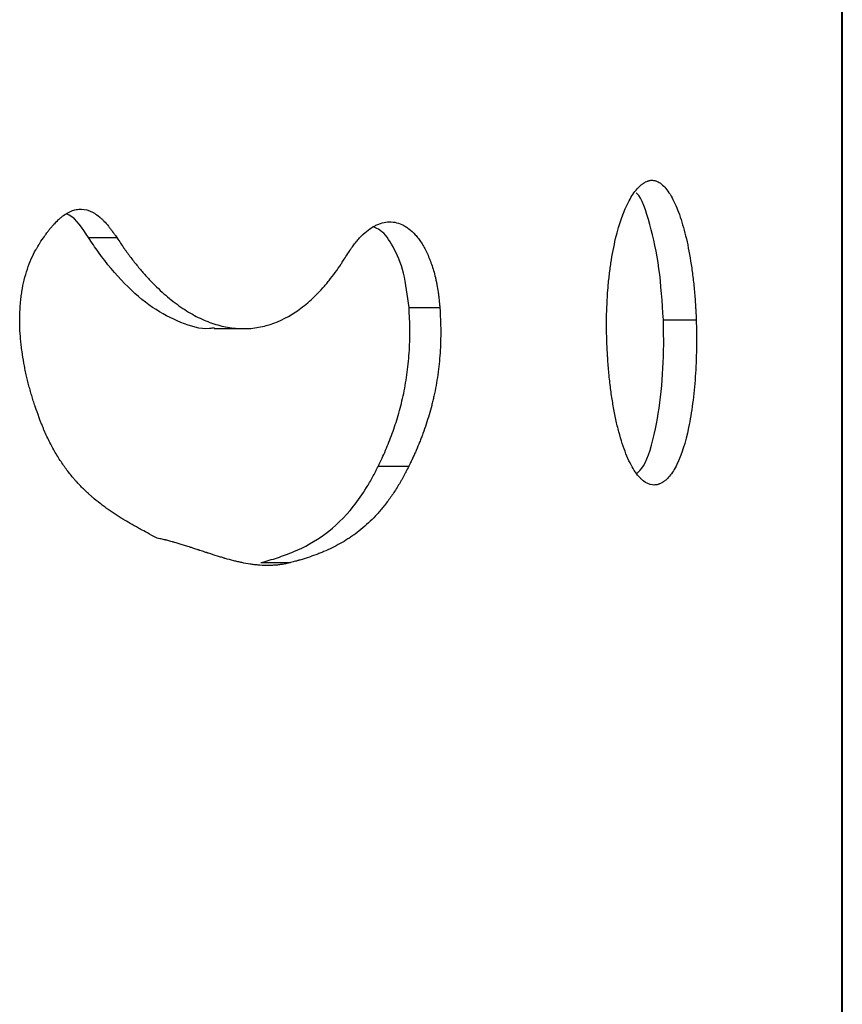
# Model space of a CAD drawing. Units: millimetres. Extents: x 0.028 to 0.055, y 0.168 to 0.271.
# Drawn here: x 0.05 to 0.052, y 0.218 to 0.22 of the extents above; entities that cross this region are included whole.
import ezdxf

# ---------------------------------------------------------------- set-up
doc = ezdxf.new("R2010")
doc.units = ezdxf.units.MM

msp = doc.modelspace()

# ---------------------------------------------------------------- linework, layer by layer
at = {"color": 7, "linetype": 'Continuous', "lineweight": 25}
for p, q in [((0.0517872, 0.2088047), (0.0517872, 0.2532547)), ((0.0517886, 0.2532547), (0.0517886, 0.2088047)), ((0.0500175, 0.2199309), (0.0500838, 0.2199309)), ((0.0507706, 0.2197663), (0.050843, 0.2197663)), ((0.0503126, 0.2197167), (0.0503817, 0.2197167)), ((0.0513681, 0.2197375), (0.0514453, 0.2197375)), ((0.0506986, 0.2193939), (0.0507704, 0.2193939)), ((0.0504225, 0.2191669), (0.0504921, 0.2191669))]:
    msp.add_line(p, q, dxfattribs=at)
for points, knots in [([(0.0513261, 0.2200614), (0.0513285, 0.2200625), (0.0513304, 0.2200632), (0.0513317, 0.2200637), (0.0513319, 0.2200638), (0.0513321, 0.2200638), (0.0513322, 0.2200639), (0.0513326, 0.220064), (0.0513328, 0.2200641), (0.0513336, 0.2200643), (0.051334, 0.2200645), (0.0513354, 0.2200648), (0.0513363, 0.220065), (0.0513379, 0.2200653), (0.0513388, 0.2200654), (0.0513406, 0.2200655), (0.0513415, 0.2200656), (0.0513442, 0.2200654), (0.0513461, 0.2200651), (0.0513489, 0.2200644), (0.0513498, 0.2200642), (0.0513516, 0.2200636), (0.0513525, 0.2200632), (0.0513551, 0.2200621), (0.0513569, 0.2200611), (0.0513622, 0.2200579), (0.0513656, 0.2200551), (0.0513725, 0.2200481), (0.0513757, 0.2200442), (0.0513822, 0.2200351), (0.0513854, 0.22003), (0.0513916, 0.2200185), (0.0513945, 0.2200125), (0.0514003, 0.2199993), (0.051403, 0.2199923), (0.0514111, 0.2199695), (0.051416, 0.2199529), (0.051425, 0.2199162), (0.0514289, 0.2198965), (0.051434, 0.2198648), (0.0514356, 0.219854), (0.0514377, 0.2198375), (0.0514383, 0.2198319), (0.0514396, 0.2198206), (0.0514402, 0.2198146), (0.0514413, 0.2198027), (0.0514419, 0.2197968), (0.0514428, 0.2197853), (0.0514432, 0.2197798), (0.0514437, 0.2197713), (0.0514439, 0.2197683), (0.0514441, 0.2197636), (0.0514442, 0.219762), (0.0514443, 0.2197596), (0.0514444, 0.2197586), (0.0514444, 0.2197576), (0.0514445, 0.219757), (0.0514447, 0.2197519), (0.051445, 0.2197456), (0.0514453, 0.2197375)], [0, 0, 0, 0, 0.03125, 0.03125, 0.033203, 0.033203, 0.035156, 0.035156, 0.039062, 0.039062, 0.046875, 0.046875, 0.0625, 0.0625, 0.078125, 0.078125, 0.09375, 0.09375, 0.125, 0.125, 0.140625, 0.140625, 0.15625, 0.15625, 0.1875, 0.1875, 0.25, 0.25, 0.3125, 0.3125, 0.375, 0.375, 0.4375, 0.4375, 0.5, 0.5, 0.625, 0.625, 0.75, 0.75, 0.8125, 0.8125, 0.84375, 0.84375, 0.875, 0.875, 0.90625, 0.90625, 0.9375, 0.9375, 0.953125, 0.953125, 0.960938, 0.960938, 0.964844, 0.964844, 0.96875, 0.96875, 1, 1, 1, 1]), ([(0.0512358, 0.2196747), (0.0512356, 0.2196821), (0.0512354, 0.2196877), (0.0512353, 0.2196916), (0.0512353, 0.2196921), (0.0512352, 0.2196929), (0.0512352, 0.2196933), (0.0512352, 0.2196944), (0.0512352, 0.2196952), (0.0512351, 0.2196974), (0.0512351, 0.2196988), (0.0512349, 0.219703), (0.0512349, 0.2197056), (0.0512348, 0.2197093), (0.0512348, 0.2197108), (0.0512347, 0.2197136), (0.0512347, 0.219715), (0.0512347, 0.2197191), (0.0512347, 0.2197219), (0.0512346, 0.2197303), (0.0512347, 0.2197359), (0.0512351, 0.219764), (0.0512361, 0.2197863), (0.0512386, 0.2198185), (0.0512397, 0.2198294), (0.0512421, 0.2198505), (0.0512435, 0.2198608), (0.0512481, 0.2198911), (0.0512518, 0.2199104), (0.0512647, 0.2199642), (0.0512755, 0.2199942), (0.0512906, 0.2200226), (0.0512936, 0.2200276), (0.0512999, 0.2200369), (0.0513031, 0.2200412), (0.0513097, 0.2200488), (0.051313, 0.220052), (0.051317, 0.2200552), (0.0513177, 0.2200558), (0.0513194, 0.220057), (0.0513202, 0.2200576), (0.0513213, 0.2200583), (0.0513213, 0.2200583), (0.0513214, 0.2200584), (0.0513215, 0.2200585), (0.0513217, 0.2200586), (0.0513219, 0.2200587), (0.0513224, 0.2200591), (0.0513228, 0.2200593), (0.051324, 0.2200601), (0.051325, 0.2200607), (0.0513261, 0.2200614)], [0, 0, 0, 0, 0.03125, 0.03125, 0.033203, 0.033203, 0.035156, 0.035156, 0.039062, 0.039062, 0.046875, 0.046875, 0.0625, 0.0625, 0.070312, 0.070312, 0.078125, 0.078125, 0.09375, 0.09375, 0.125, 0.125, 0.25, 0.25, 0.3125, 0.3125, 0.375, 0.375, 0.5, 0.5, 0.75, 0.75, 0.8125, 0.8125, 0.875, 0.875, 0.9375, 0.9375, 0.953125, 0.953125, 0.96875, 0.96875, 0.970703, 0.970703, 0.972656, 0.972656, 0.976562, 0.976562, 0.984375, 0.984375, 1, 1, 1, 1]), ([(0.0513681, 0.2197375), (0.0513655, 0.2197791), (0.0513601, 0.2198637), (0.0513371, 0.2199634), (0.0513176, 0.2200252), (0.0513046, 0.2200355), (0.051304, 0.2200359)], [0, 0, 0, 0, 0.319042, 0.649274, 0.985302, 1, 1, 1, 1]), ([(0.0499059, 0.2199222), (0.0499102, 0.2199284), (0.0499135, 0.2199331), (0.0499158, 0.2199363), (0.0499162, 0.2199367), (0.0499166, 0.2199374), (0.0499168, 0.2199377), (0.0499175, 0.2199386), (0.049918, 0.2199392), (0.0499193, 0.219941), (0.0499201, 0.2199422), (0.0499226, 0.2199455), (0.0499242, 0.2199476), (0.0499265, 0.2199504), (0.0499275, 0.2199517), (0.0499293, 0.2199538), (0.0499302, 0.2199549), (0.0499328, 0.219958), (0.0499346, 0.21996), (0.0499399, 0.2199659), (0.0499435, 0.2199695), (0.0499481, 0.2199737), (0.0499491, 0.2199746), (0.0499511, 0.2199764), (0.0499521, 0.2199772), (0.049955, 0.2199796), (0.049957, 0.2199812), (0.0499628, 0.2199854), (0.0499666, 0.2199878), (0.0499713, 0.2199904), (0.0499724, 0.2199909), (0.0499745, 0.2199919), (0.0499755, 0.2199924), (0.0499786, 0.2199937), (0.0499807, 0.2199944), (0.0499868, 0.2199963), (0.0499909, 0.2199971), (0.0500031, 0.2199981), (0.0500115, 0.2199969), (0.0500218, 0.2199928), (0.0500236, 0.219992), (0.0500275, 0.2199901), (0.0500294, 0.219989), (0.0500352, 0.2199855), (0.0500392, 0.2199826), (0.0500441, 0.2199785), (0.0500449, 0.2199778), (0.0500468, 0.2199763), (0.0500477, 0.2199754), (0.0500504, 0.219973), (0.0500521, 0.2199712), (0.0500575, 0.2199658), (0.050061, 0.2199618), (0.0500653, 0.2199565), (0.0500659, 0.2199557), (0.0500675, 0.2199537), (0.0500683, 0.2199526), (0.0500708, 0.2199494), (0.0500725, 0.2199471), (0.0500745, 0.2199443), (0.0500746, 0.2199442), (0.0500748, 0.2199438), (0.050075, 0.2199436), (0.0500754, 0.219943), (0.0500758, 0.2199425), (0.0500768, 0.2199411), (0.0500775, 0.2199401), (0.0500799, 0.2199367), (0.0500817, 0.219934), (0.0500838, 0.2199309)], [0, 0, 0, 0, 0.0625, 0.0625, 0.066406, 0.066406, 0.070312, 0.070312, 0.078125, 0.078125, 0.09375, 0.09375, 0.125, 0.125, 0.140625, 0.140625, 0.15625, 0.15625, 0.1875, 0.1875, 0.25, 0.25, 0.265625, 0.265625, 0.28125, 0.28125, 0.3125, 0.3125, 0.375, 0.375, 0.390625, 0.390625, 0.40625, 0.40625, 0.4375, 0.4375, 0.5, 0.5, 0.625, 0.625, 0.65625, 0.65625, 0.6875, 0.6875, 0.75, 0.75, 0.765625, 0.765625, 0.78125, 0.78125, 0.8125, 0.8125, 0.875, 0.875, 0.890625, 0.890625, 0.90625, 0.90625, 0.9375, 0.9375, 0.941406, 0.941406, 0.945312, 0.945312, 0.953125, 0.953125, 0.96875, 0.96875, 1, 1, 1, 1]), ([(0.0500175, 0.2199309), (0.0500034, 0.2199529), (0.0499877, 0.2199774), (0.0499677, 0.2199854), (0.0499656, 0.2199862)], [0, 0, 0, 0, 0.897296, 1, 1, 1, 1]), ([(0.0506247, 0.2198898), (0.0506279, 0.2198948), (0.0506303, 0.2198984), (0.050632, 0.219901), (0.0506322, 0.2199013), (0.0506325, 0.2199018), (0.0506327, 0.2199021), (0.0506332, 0.2199028), (0.0506335, 0.2199033), (0.0506345, 0.2199047), (0.0506351, 0.2199056), (0.0506369, 0.2199082), (0.0506381, 0.2199099), (0.0506403, 0.2199129), (0.0506416, 0.2199146), (0.050644, 0.2199178), (0.0506453, 0.2199194), (0.0506491, 0.219924), (0.0506517, 0.219927), (0.0506652, 0.2199415), (0.0506758, 0.2199502), (0.0506894, 0.219958), (0.0506923, 0.2199595), (0.050698, 0.219962), (0.0507008, 0.2199631), (0.0507092, 0.2199658), (0.0507148, 0.219967), (0.050726, 0.2199679), (0.0507318, 0.2199676), (0.050743, 0.2199656), (0.0507484, 0.2199638), (0.0507566, 0.2199601), (0.0507594, 0.2199586), (0.0507648, 0.2199554), (0.0507675, 0.2199536), (0.0507753, 0.2199476), (0.0507803, 0.2199429), (0.0507877, 0.2199348), (0.0507902, 0.2199317), (0.050795, 0.2199254), (0.0507973, 0.2199221), (0.0508041, 0.2199116), (0.0508083, 0.219904), (0.0508143, 0.2198915), (0.0508163, 0.2198869), (0.05082, 0.2198777), (0.0508218, 0.2198729), (0.0508268, 0.2198583), (0.0508298, 0.219848), (0.0508331, 0.2198344), (0.0508338, 0.2198313), (0.050835, 0.2198255), (0.0508356, 0.2198227), (0.0508373, 0.2198141), (0.0508382, 0.2198084), (0.0508394, 0.2198), (0.0508398, 0.2197973), (0.0508405, 0.2197913), (0.0508409, 0.2197881), (0.0508413, 0.2197843), (0.0508413, 0.2197842), (0.0508414, 0.2197837), (0.0508414, 0.2197834), (0.0508415, 0.2197825), (0.0508415, 0.2197819), (0.0508417, 0.21978), (0.0508419, 0.2197786), (0.0508423, 0.219774), (0.0508426, 0.2197704), (0.050843, 0.2197663)], [0, 0, 0, 0, 0.03125, 0.03125, 0.033203, 0.033203, 0.035156, 0.035156, 0.039062, 0.039062, 0.046875, 0.046875, 0.0625, 0.0625, 0.078125, 0.078125, 0.09375, 0.09375, 0.125, 0.125, 0.25, 0.25, 0.28125, 0.28125, 0.3125, 0.3125, 0.375, 0.375, 0.4375, 0.4375, 0.5, 0.5, 0.53125, 0.53125, 0.5625, 0.5625, 0.625, 0.625, 0.65625, 0.65625, 0.6875, 0.6875, 0.75, 0.75, 0.78125, 0.78125, 0.8125, 0.8125, 0.875, 0.875, 0.890625, 0.890625, 0.90625, 0.90625, 0.9375, 0.9375, 0.953125, 0.953125, 0.96875, 0.96875, 0.970703, 0.970703, 0.972656, 0.972656, 0.976562, 0.976562, 0.984375, 0.984375, 1, 1, 1, 1]), ([(0.0507706, 0.2197663), (0.0507671, 0.2197945), (0.0507604, 0.2198499), (0.0507347, 0.2199108), (0.0507092, 0.2199469), (0.0506919, 0.2199537), (0.0506862, 0.2199559)], [0, 0, 0, 0, 0.299673, 0.58964, 0.865769, 1, 1, 1, 1]), ([(0.0503128, 0.2197185), (0.0503092, 0.2197179), (0.0502836, 0.2197137), (0.0502343, 0.2197296), (0.050167, 0.2197634), (0.0501017, 0.2198203), (0.0500521, 0.2198792), (0.0500252, 0.2199194), (0.0500175, 0.2199309)], [0, 0, 0, 0, 0.035771, 0.251612, 0.467525, 0.688841, 0.910266, 1, 1, 1, 1]), ([(0.0500838, 0.2199309), (0.0500907, 0.2199208), (0.0500958, 0.2199132), (0.0500994, 0.2199079), (0.0500998, 0.2199073), (0.0501005, 0.2199064), (0.0501008, 0.219906), (0.0501017, 0.2199046), (0.0501024, 0.2199037), (0.0501043, 0.219901), (0.0501056, 0.2198992), (0.0501095, 0.2198938), (0.0501122, 0.2198901), (0.0501205, 0.2198792), (0.0501258, 0.2198724), (0.0501367, 0.219859), (0.0501422, 0.2198525), (0.0501503, 0.2198433), (0.0501532, 0.21984), (0.0501589, 0.2198339), (0.0501617, 0.2198308), (0.0501703, 0.2198219), (0.050176, 0.2198162), (0.0501932, 0.2197998), (0.0502048, 0.2197898), (0.0502224, 0.2197761), (0.0502286, 0.2197716), (0.0502406, 0.2197634), (0.0502466, 0.2197595), (0.0502647, 0.2197485), (0.0502768, 0.2197422), (0.0502951, 0.2197343), (0.0503013, 0.2197319), (0.0503136, 0.2197276), (0.0503198, 0.2197257), (0.0503382, 0.2197208), (0.0503504, 0.2197187), (0.0503749, 0.2197165), (0.0503872, 0.2197164), (0.0504114, 0.2197185), (0.0504233, 0.2197207), (0.050459, 0.2197304), (0.050482, 0.2197411), (0.0505099, 0.2197598), (0.0505153, 0.2197636), (0.0505261, 0.219772), (0.0505315, 0.2197765), (0.0505474, 0.2197905), (0.0505577, 0.2198009), (0.0505705, 0.2198151), (0.0505729, 0.2198179), (0.0505778, 0.2198237), (0.0505802, 0.2198266), (0.0505876, 0.2198357), (0.0505924, 0.219842), (0.0506021, 0.2198552), (0.0506067, 0.2198619), (0.0506115, 0.2198691), (0.0506116, 0.2198693), (0.050612, 0.2198699), (0.0506122, 0.2198702), (0.0506128, 0.2198712), (0.0506133, 0.2198719), (0.0506147, 0.2198741), (0.0506157, 0.2198757), (0.0506191, 0.219881), (0.0506217, 0.2198851), (0.0506247, 0.2198898)], [0, 0, 0, 0, 0.03125, 0.03125, 0.033203, 0.033203, 0.035156, 0.035156, 0.039062, 0.039062, 0.046875, 0.046875, 0.0625, 0.0625, 0.09375, 0.09375, 0.125, 0.125, 0.140625, 0.140625, 0.15625, 0.15625, 0.1875, 0.1875, 0.25, 0.25, 0.28125, 0.28125, 0.3125, 0.3125, 0.375, 0.375, 0.40625, 0.40625, 0.4375, 0.4375, 0.5, 0.5, 0.5625, 0.5625, 0.625, 0.625, 0.75, 0.75, 0.78125, 0.78125, 0.8125, 0.8125, 0.875, 0.875, 0.890625, 0.890625, 0.90625, 0.90625, 0.9375, 0.9375, 0.96875, 0.96875, 0.970703, 0.970703, 0.972656, 0.972656, 0.976562, 0.976562, 0.984375, 0.984375, 1, 1, 1, 1]), ([(0.0499016, 0.219507), (0.0498978, 0.2195178), (0.0498949, 0.219526), (0.0498929, 0.2195318), (0.0498927, 0.2195325), (0.0498923, 0.2195336), (0.0498921, 0.2195341), (0.0498916, 0.2195357), (0.0498912, 0.2195368), (0.0498902, 0.2195399), (0.0498895, 0.219542), (0.0498875, 0.2195483), (0.0498862, 0.2195524), (0.0498844, 0.2195585), (0.0498837, 0.2195607), (0.0498825, 0.2195651), (0.0498818, 0.2195672), (0.04988, 0.2195737), (0.0498788, 0.219578), (0.0498754, 0.219591), (0.0498733, 0.2195997), (0.0498703, 0.2196128), (0.0498693, 0.2196177), (0.0498674, 0.2196268), (0.0498665, 0.2196314), (0.049864, 0.219645), (0.0498626, 0.219654), (0.049861, 0.2196651), (0.0498607, 0.2196677), (0.0498601, 0.2196725), (0.0498598, 0.2196749), (0.0498589, 0.219682), (0.0498585, 0.2196868), (0.0498572, 0.2197009), (0.0498566, 0.2197101), (0.0498562, 0.2197215), (0.0498561, 0.2197242), (0.049856, 0.219729), (0.049856, 0.2197315), (0.0498559, 0.2197387), (0.0498559, 0.2197435), (0.0498563, 0.2197577), (0.0498568, 0.219767), (0.049858, 0.2197807), (0.0498585, 0.2197857), (0.0498597, 0.2197951), (0.0498604, 0.2197997), (0.0498626, 0.2198134), (0.0498644, 0.2198223), (0.0498708, 0.2198484), (0.0498766, 0.2198655), (0.0498864, 0.219888), (0.04989, 0.2198951), (0.0498944, 0.2199031), (0.0498948, 0.2199038), (0.0498957, 0.2199054), (0.0498962, 0.2199062), (0.0498977, 0.2199087), (0.0498987, 0.2199105), (0.0499001, 0.2199128), (0.0499002, 0.2199129), (0.0499006, 0.2199135), (0.0499008, 0.2199138), (0.0499014, 0.2199149), (0.0499018, 0.2199156), (0.0499034, 0.2199181), (0.0499045, 0.21992), (0.0499059, 0.2199222)], [0, 0, 0, 0, 0.0625, 0.0625, 0.066406, 0.066406, 0.070312, 0.070312, 0.078125, 0.078125, 0.09375, 0.09375, 0.125, 0.125, 0.140625, 0.140625, 0.15625, 0.15625, 0.1875, 0.1875, 0.25, 0.25, 0.28125, 0.28125, 0.3125, 0.3125, 0.375, 0.375, 0.390625, 0.390625, 0.40625, 0.40625, 0.4375, 0.4375, 0.5, 0.5, 0.515625, 0.515625, 0.53125, 0.53125, 0.5625, 0.5625, 0.625, 0.625, 0.65625, 0.65625, 0.6875, 0.6875, 0.75, 0.75, 0.875, 0.875, 0.9375, 0.9375, 0.945312, 0.945312, 0.953125, 0.953125, 0.96875, 0.96875, 0.972656, 0.972656, 0.976562, 0.976562, 0.984375, 0.984375, 1, 1, 1, 1]), ([(0.0506986, 0.2193939), (0.0507043, 0.219406), (0.05071, 0.2194181), (0.050721, 0.2194435), (0.0507262, 0.2194567), (0.0507361, 0.219484), (0.0507408, 0.2194982), (0.0507494, 0.2195276), (0.0507533, 0.2195428), (0.0507602, 0.2195744), (0.0507632, 0.219591), (0.050768, 0.2196248), (0.0507698, 0.219642), (0.0507721, 0.2196771), (0.0507727, 0.219695), (0.0507725, 0.2197308), (0.0507716, 0.2197486), (0.0507706, 0.2197663)], [0, 0, 0, 0, 0.125, 0.125, 0.25, 0.25, 0.375, 0.375, 0.5, 0.5, 0.625, 0.625, 0.75, 0.75, 0.875, 0.875, 1, 1, 1, 1]), ([(0.050843, 0.2197663), (0.0508437, 0.2197545), (0.0508441, 0.2197456), (0.0508444, 0.2197394), (0.0508444, 0.2197386), (0.0508445, 0.2197374), (0.0508445, 0.2197368), (0.0508446, 0.2197351), (0.0508446, 0.2197339), (0.0508447, 0.2197305), (0.0508448, 0.2197283), (0.050845, 0.2197216), (0.050845, 0.2197172), (0.0508451, 0.2197045), (0.050845, 0.2196954), (0.0508444, 0.2196771), (0.050844, 0.2196683), (0.0508423, 0.2196422), (0.0508405, 0.2196254), (0.0508357, 0.2195917), (0.0508327, 0.219575), (0.0508286, 0.2195563), (0.0508283, 0.2195547), (0.0508274, 0.219551), (0.050827, 0.2195492), (0.0508257, 0.2195437), (0.0508248, 0.21954), (0.0508219, 0.2195289), (0.0508199, 0.2195216), (0.0508134, 0.2194995), (0.0508086, 0.2194848), (0.0508025, 0.2194683), (0.050802, 0.2194668), (0.0508007, 0.2194634), (0.0508001, 0.2194618), (0.0507982, 0.2194568), (0.0507969, 0.2194535), (0.050793, 0.2194437), (0.0507902, 0.2194372), (0.0507867, 0.2194291), (0.0507861, 0.2194277), (0.0507848, 0.2194247), (0.0507841, 0.2194232), (0.050782, 0.2194185), (0.0507806, 0.2194153), (0.0507788, 0.2194117), (0.0507788, 0.2194115), (0.0507785, 0.219411), (0.0507784, 0.2194107), (0.050778, 0.2194099), (0.0507777, 0.2194093), (0.0507768, 0.2194074), (0.0507762, 0.219406), (0.050774, 0.2194014), (0.0507723, 0.2193979), (0.0507704, 0.2193939)], [0, 0, 0, 0, 0.0625, 0.0625, 0.066406, 0.066406, 0.070312, 0.070312, 0.078125, 0.078125, 0.09375, 0.09375, 0.125, 0.125, 0.1875, 0.1875, 0.25, 0.25, 0.375, 0.375, 0.5, 0.5, 0.515625, 0.515625, 0.53125, 0.53125, 0.5625, 0.5625, 0.625, 0.625, 0.75, 0.75, 0.765625, 0.765625, 0.78125, 0.78125, 0.8125, 0.8125, 0.875, 0.875, 0.890625, 0.890625, 0.90625, 0.90625, 0.9375, 0.9375, 0.941406, 0.941406, 0.945312, 0.945312, 0.953125, 0.953125, 0.96875, 0.96875, 1, 1, 1, 1]), ([(0.0513062, 0.2193762), (0.0513114, 0.2193814), (0.0513291, 0.2193991), (0.0513502, 0.2194726), (0.0513659, 0.2195793), (0.0513697, 0.219671), (0.0513685, 0.2197228), (0.0513681, 0.2197375)], [0, 0, 0, 0, 0.121742, 0.415333, 0.663936, 0.904757, 1, 1, 1, 1]), ([(0.0514453, 0.2197375), (0.0514455, 0.21973), (0.0514457, 0.2197244), (0.0514458, 0.2197205), (0.0514458, 0.2197199), (0.0514458, 0.2197192), (0.0514458, 0.2197188), (0.0514458, 0.2197177), (0.0514459, 0.2197169), (0.0514459, 0.2197147), (0.0514459, 0.2197133), (0.051446, 0.2197091), (0.051446, 0.2197064), (0.0514461, 0.2197027), (0.0514461, 0.2197012), (0.0514461, 0.2196984), (0.0514461, 0.219697), (0.0514462, 0.2196928), (0.0514462, 0.2196901), (0.0514462, 0.2196816), (0.0514461, 0.219676), (0.0514456, 0.2196476), (0.0514447, 0.2196254), (0.0514425, 0.2195933), (0.0514416, 0.2195824), (0.0514395, 0.2195615), (0.0514383, 0.2195512), (0.0514343, 0.219521), (0.0514312, 0.2195022), (0.05142, 0.219449), (0.0514108, 0.2194197), (0.0513972, 0.2193919), (0.0513945, 0.219387), (0.0513888, 0.2193779), (0.0513858, 0.2193737), (0.0513797, 0.2193663), (0.0513767, 0.2193632), (0.0513729, 0.2193601), (0.0513722, 0.2193595), (0.0513706, 0.2193584), (0.0513698, 0.2193578), (0.0513688, 0.2193571), (0.0513688, 0.2193571), (0.0513687, 0.219357), (0.0513686, 0.219357), (0.0513684, 0.2193568), (0.0513682, 0.2193567), (0.0513677, 0.2193564), (0.0513674, 0.2193561), (0.0513662, 0.2193553), (0.0513652, 0.2193547), (0.0513642, 0.2193541)], [0, 0, 0, 0, 0.03125, 0.03125, 0.033203, 0.033203, 0.035156, 0.035156, 0.039062, 0.039062, 0.046875, 0.046875, 0.0625, 0.0625, 0.070312, 0.070312, 0.078125, 0.078125, 0.09375, 0.09375, 0.125, 0.125, 0.25, 0.25, 0.3125, 0.3125, 0.375, 0.375, 0.5, 0.5, 0.75, 0.75, 0.8125, 0.8125, 0.875, 0.875, 0.9375, 0.9375, 0.953125, 0.953125, 0.96875, 0.96875, 0.970703, 0.970703, 0.972656, 0.972656, 0.976562, 0.976562, 0.984375, 0.984375, 1, 1, 1, 1]), ([(0.0513642, 0.2193541), (0.0513618, 0.219353), (0.0513601, 0.2193523), (0.0513588, 0.2193518), (0.0513586, 0.2193517), (0.0513584, 0.2193516), (0.0513583, 0.2193516), (0.0513579, 0.2193515), (0.0513577, 0.2193514), (0.051357, 0.2193511), (0.0513565, 0.219351), (0.0513552, 0.2193505), (0.0513544, 0.2193503), (0.0513528, 0.2193499), (0.0513518, 0.2193497), (0.0513501, 0.2193494), (0.0513492, 0.2193494), (0.0513465, 0.2193492), (0.0513446, 0.2193493), (0.0513352, 0.2193503), (0.051328, 0.2193536), (0.0513192, 0.2193605), (0.0513173, 0.2193622), (0.0513137, 0.2193657), (0.051312, 0.2193676), (0.0513067, 0.2193737), (0.0513032, 0.2193784), (0.051293, 0.2193944), (0.0512864, 0.2194074), (0.0512742, 0.2194379), (0.0512687, 0.2194549), (0.0512611, 0.2194835), (0.0512588, 0.2194931), (0.0512544, 0.2195135), (0.0512523, 0.2195241), (0.0512495, 0.2195405), (0.0512486, 0.2195457), (0.0512469, 0.2195566), (0.0512461, 0.2195622), (0.0512438, 0.2195792), (0.0512424, 0.2195908), (0.0512399, 0.2196149), (0.0512388, 0.2196268), (0.0512378, 0.2196414), (0.0512376, 0.219644), (0.0512373, 0.21965), (0.0512371, 0.2196532), (0.0512368, 0.219657), (0.0512368, 0.219657), (0.0512368, 0.2196576), (0.0512368, 0.2196579), (0.0512367, 0.2196587), (0.0512367, 0.2196593), (0.0512366, 0.2196612), (0.0512365, 0.2196626), (0.0512363, 0.2196671), (0.0512361, 0.2196707), (0.0512358, 0.2196747)], [0, 0, 0, 0, 0.03125, 0.03125, 0.033203, 0.033203, 0.035156, 0.035156, 0.039062, 0.039062, 0.046875, 0.046875, 0.0625, 0.0625, 0.078125, 0.078125, 0.09375, 0.09375, 0.125, 0.125, 0.25, 0.25, 0.28125, 0.28125, 0.3125, 0.3125, 0.375, 0.375, 0.5, 0.5, 0.625, 0.625, 0.6875, 0.6875, 0.75, 0.75, 0.78125, 0.78125, 0.8125, 0.8125, 0.875, 0.875, 0.9375, 0.9375, 0.953125, 0.953125, 0.96875, 0.96875, 0.970703, 0.970703, 0.972656, 0.972656, 0.976562, 0.976562, 0.984375, 0.984375, 1, 1, 1, 1]), ([(0.0501785, 0.2192244), (0.0501612, 0.2192338), (0.0501485, 0.2192407), (0.0501403, 0.2192451), (0.05014, 0.2192453), (0.0501396, 0.2192456), (0.0501393, 0.2192457), (0.0501387, 0.2192461), (0.0501382, 0.2192463), (0.0501369, 0.219247), (0.050136, 0.2192475), (0.0501334, 0.219249), (0.0501317, 0.2192499), (0.0501266, 0.2192528), (0.0501233, 0.2192547), (0.0501138, 0.2192601), (0.0501078, 0.2192636), (0.0501019, 0.2192672), (0.0501014, 0.2192675), (0.0501005, 0.219268), (0.0501001, 0.2192683), (0.0500988, 0.219269), (0.050098, 0.2192695), (0.0500954, 0.2192711), (0.0500938, 0.2192721), (0.0500888, 0.2192752), (0.0500856, 0.2192773), (0.050076, 0.2192834), (0.05007, 0.2192875), (0.0500634, 0.2192921), (0.0500625, 0.2192928), (0.0500608, 0.2192939), (0.05006, 0.2192945), (0.0500575, 0.2192963), (0.0500559, 0.2192975), (0.050051, 0.2193011), (0.0500479, 0.2193035), (0.0500385, 0.2193107), (0.0500325, 0.2193156), (0.050026, 0.2193212), (0.0500251, 0.219322), (0.0500235, 0.2193234), (0.0500227, 0.2193241), (0.0500203, 0.2193262), (0.0500187, 0.2193276), (0.0500141, 0.2193319), (0.050011, 0.2193348), (0.050002, 0.2193436), (0.0499962, 0.2193496), (0.0499892, 0.2193573), (0.0499876, 0.2193591), (0.0499846, 0.2193624), (0.0499832, 0.2193641), (0.0499788, 0.2193693), (0.0499759, 0.2193728), (0.0499675, 0.2193834), (0.0499621, 0.2193908), (0.0499543, 0.2194021), (0.0499516, 0.2194062), (0.0499464, 0.2194143), (0.0499439, 0.2194184), (0.0499364, 0.2194311), (0.0499316, 0.2194399), (0.0499246, 0.2194535), (0.0499222, 0.2194584), (0.0499177, 0.2194678), (0.0499156, 0.2194725), (0.0499126, 0.2194795), (0.0499117, 0.2194816), (0.0499097, 0.2194866), (0.0499086, 0.2194892), (0.0499074, 0.2194923), (0.0499074, 0.2194924), (0.0499072, 0.2194928), (0.0499071, 0.219493), (0.0499068, 0.2194937), (0.0499066, 0.2194942), (0.049906, 0.2194958), (0.0499056, 0.219497), (0.0499041, 0.2195007), (0.0499029, 0.2195036), (0.0499016, 0.219507)], [0, 0, 0, 0, 0.125, 0.125, 0.126953, 0.126953, 0.128906, 0.128906, 0.132812, 0.132812, 0.140625, 0.140625, 0.15625, 0.15625, 0.1875, 0.1875, 0.25, 0.25, 0.253906, 0.253906, 0.257812, 0.257812, 0.265625, 0.265625, 0.28125, 0.28125, 0.3125, 0.3125, 0.375, 0.375, 0.382812, 0.382812, 0.390625, 0.390625, 0.40625, 0.40625, 0.4375, 0.4375, 0.5, 0.5, 0.507812, 0.507812, 0.515625, 0.515625, 0.53125, 0.53125, 0.5625, 0.5625, 0.625, 0.625, 0.640625, 0.640625, 0.65625, 0.65625, 0.6875, 0.6875, 0.75, 0.75, 0.78125, 0.78125, 0.8125, 0.8125, 0.875, 0.875, 0.90625, 0.90625, 0.9375, 0.9375, 0.953125, 0.953125, 0.96875, 0.96875, 0.970703, 0.970703, 0.972656, 0.972656, 0.976562, 0.976562, 0.984375, 0.984375, 1, 1, 1, 1]), ([(0.0504225, 0.2191669), (0.0504356, 0.2191705), (0.0504486, 0.2191742), (0.0504744, 0.2191827), (0.0504871, 0.2191874), (0.0505249, 0.2192034), (0.0505496, 0.2192168), (0.0505967, 0.2192515), (0.0506191, 0.2192729), (0.0506508, 0.2193128), (0.050661, 0.2193274), (0.0506756, 0.219351), (0.0506804, 0.2193591), (0.0506896, 0.2193761), (0.0506941, 0.219385), (0.0506986, 0.2193939)], [0, 0, 0, 0, 0.125, 0.125, 0.25, 0.25, 0.5, 0.5, 0.75, 0.75, 0.875, 0.875, 0.9375, 0.9375, 1, 1, 1, 1]), ([(0.0507704, 0.2193939), (0.0507674, 0.219388), (0.0507651, 0.2193836), (0.0507635, 0.2193805), (0.0507633, 0.21938), (0.050763, 0.2193794), (0.0507629, 0.2193791), (0.0507624, 0.2193783), (0.0507621, 0.2193777), (0.0507612, 0.2193759), (0.0507606, 0.2193748), (0.0507589, 0.2193716), (0.0507578, 0.2193696), (0.0507557, 0.2193658), (0.0507545, 0.2193636), (0.0507522, 0.2193595), (0.050751, 0.2193575), (0.0507474, 0.2193514), (0.050745, 0.2193473), (0.0507398, 0.219339), (0.0507374, 0.2193353), (0.0507324, 0.2193278), (0.0507299, 0.219324), (0.0507222, 0.2193132), (0.050717, 0.2193062), (0.0507091, 0.2192963), (0.0507066, 0.2192933), (0.0507013, 0.2192872), (0.0506987, 0.2192841), (0.0506906, 0.2192753), (0.0506851, 0.2192696), (0.0506682, 0.2192532), (0.0506563, 0.2192432), (0.050643, 0.2192335), (0.0506424, 0.2192331), (0.0506411, 0.2192321), (0.0506404, 0.2192316), (0.0506383, 0.2192301), (0.0506369, 0.2192291), (0.0506326, 0.2192262), (0.0506298, 0.2192243), (0.0506211, 0.2192187), (0.0506151, 0.2192151), (0.0505966, 0.2192048), (0.0505836, 0.2191984), (0.050569, 0.2191923), (0.0505684, 0.219192), (0.0505669, 0.2191914), (0.0505661, 0.2191911), (0.0505639, 0.2191902), (0.0505623, 0.2191896), (0.0505577, 0.2191877), (0.0505546, 0.2191865), (0.0505449, 0.219183), (0.0505383, 0.2191806), (0.0505297, 0.2191778), (0.0505281, 0.2191773), (0.0505249, 0.2191763), (0.0505233, 0.2191758), (0.0505184, 0.2191743), (0.0505151, 0.2191733), (0.0505114, 0.2191722), (0.0505113, 0.2191722), (0.0505107, 0.219172), (0.0505104, 0.2191719), (0.0505095, 0.2191717), (0.0505088, 0.2191715), (0.0505068, 0.2191709), (0.0505053, 0.2191705), (0.0505003, 0.2191691), (0.0504965, 0.2191681), (0.0504921, 0.2191669)], [0, 0, 0, 0, 0.03125, 0.03125, 0.033203, 0.033203, 0.035156, 0.035156, 0.039062, 0.039062, 0.046875, 0.046875, 0.0625, 0.0625, 0.078125, 0.078125, 0.09375, 0.09375, 0.125, 0.125, 0.15625, 0.15625, 0.1875, 0.1875, 0.25, 0.25, 0.28125, 0.28125, 0.3125, 0.3125, 0.375, 0.375, 0.5, 0.5, 0.507812, 0.507812, 0.515625, 0.515625, 0.53125, 0.53125, 0.5625, 0.5625, 0.625, 0.625, 0.75, 0.75, 0.757812, 0.757812, 0.765625, 0.765625, 0.78125, 0.78125, 0.8125, 0.8125, 0.875, 0.875, 0.890625, 0.890625, 0.90625, 0.90625, 0.9375, 0.9375, 0.941406, 0.941406, 0.945312, 0.945312, 0.953125, 0.953125, 0.96875, 0.96875, 1, 1, 1, 1]), ([(0.0504921, 0.2191669), (0.0504838, 0.2191649), (0.0504776, 0.2191636), (0.0504731, 0.2191628), (0.0504726, 0.2191628), (0.0504719, 0.2191626), (0.0504715, 0.2191626), (0.0504704, 0.2191624), (0.0504696, 0.2191623), (0.0504674, 0.219162), (0.0504658, 0.2191617), (0.0504611, 0.2191612), (0.0504578, 0.2191609), (0.0504528, 0.2191606), (0.0504513, 0.2191605), (0.0504482, 0.2191603), (0.0504466, 0.2191603), (0.0504419, 0.2191602), (0.0504387, 0.2191601), (0.0504292, 0.2191603), (0.0504227, 0.2191606), (0.0504145, 0.2191613), (0.0504131, 0.2191614), (0.05041, 0.2191618), (0.0504085, 0.2191619), (0.0504037, 0.2191625), (0.0504006, 0.219163), (0.0503909, 0.2191644), (0.0503843, 0.2191656), (0.0503766, 0.2191672), (0.050376, 0.2191673), (0.0503745, 0.2191677), (0.0503737, 0.2191678), (0.0503714, 0.2191683), (0.0503699, 0.2191687), (0.0503652, 0.2191697), (0.050362, 0.2191705), (0.0503523, 0.219173), (0.0503455, 0.2191748), (0.0503381, 0.2191769), (0.0503378, 0.219177), (0.0503371, 0.2191772), (0.0503368, 0.2191773), (0.0503357, 0.2191776), (0.050335, 0.2191778), (0.0503328, 0.2191785), (0.0503314, 0.2191789), (0.0503268, 0.2191803), (0.0503237, 0.2191812), (0.0503139, 0.2191843), (0.0503068, 0.2191865), (0.050299, 0.2191891), (0.0502989, 0.2191891), (0.0502986, 0.2191892), (0.0502985, 0.2191893), (0.050298, 0.2191894), (0.0502977, 0.2191895), (0.0502967, 0.2191899), (0.050296, 0.2191901), (0.0502938, 0.2191908), (0.0502923, 0.2191913), (0.0502874, 0.2191929), (0.0502836, 0.2191942), (0.050279, 0.2191957), (0.0502783, 0.2191959), (0.0502771, 0.2191963), (0.0502765, 0.2191965), (0.0502749, 0.2191971), (0.0502738, 0.2191974), (0.0502707, 0.2191984), (0.0502689, 0.2191991), (0.0502639, 0.2192007), (0.0502614, 0.2192015), (0.0502595, 0.2192022), (0.0502591, 0.2192023), (0.0502586, 0.2192024), (0.0502584, 0.2192025), (0.0502577, 0.2192027), (0.0502572, 0.2192029), (0.0502557, 0.2192034), (0.0502548, 0.2192037), (0.050252, 0.2192046), (0.0502501, 0.2192052), (0.0502447, 0.2192069), (0.0502412, 0.219208), (0.0502312, 0.2192111), (0.050225, 0.2192129), (0.050219, 0.2192146), (0.0502184, 0.2192148), (0.0502175, 0.219215), (0.050217, 0.2192152), (0.0502156, 0.2192156), (0.0502147, 0.2192158), (0.050212, 0.2192166), (0.0502103, 0.219217), (0.0502052, 0.2192184), (0.050202, 0.2192192), (0.0501986, 0.21922), (0.0501984, 0.21922), (0.0501978, 0.2192202), (0.0501975, 0.2192203), (0.0501966, 0.2192205), (0.0501959, 0.2192206), (0.0501937, 0.2192211), (0.0501922, 0.2192215), (0.0501871, 0.2192226), (0.0501831, 0.2192235), (0.0501785, 0.2192244)], [0, 0, 0, 0, 0.0625, 0.0625, 0.066406, 0.066406, 0.070312, 0.070312, 0.078125, 0.078125, 0.09375, 0.09375, 0.125, 0.125, 0.140625, 0.140625, 0.15625, 0.15625, 0.1875, 0.1875, 0.25, 0.25, 0.265625, 0.265625, 0.28125, 0.28125, 0.3125, 0.3125, 0.375, 0.375, 0.382812, 0.382812, 0.390625, 0.390625, 0.40625, 0.40625, 0.4375, 0.4375, 0.5, 0.5, 0.503906, 0.503906, 0.507812, 0.507812, 0.515625, 0.515625, 0.53125, 0.53125, 0.5625, 0.5625, 0.625, 0.625, 0.626953, 0.626953, 0.628906, 0.628906, 0.632812, 0.632812, 0.640625, 0.640625, 0.65625, 0.65625, 0.6875, 0.6875, 0.691406, 0.691406, 0.695312, 0.695312, 0.703125, 0.703125, 0.71875, 0.71875, 0.75, 0.75, 0.751953, 0.751953, 0.753906, 0.753906, 0.757812, 0.757812, 0.765625, 0.765625, 0.78125, 0.78125, 0.8125, 0.8125, 0.875, 0.875, 0.878906, 0.878906, 0.882812, 0.882812, 0.890625, 0.890625, 0.90625, 0.90625, 0.9375, 0.9375, 0.941406, 0.941406, 0.945312, 0.945312, 0.953125, 0.953125, 0.96875, 0.96875, 1, 1, 1, 1])]:
    msp.add_open_spline(points, degree=3, knots=knots, dxfattribs=at)

doc.saveas('drawing.dxf')
